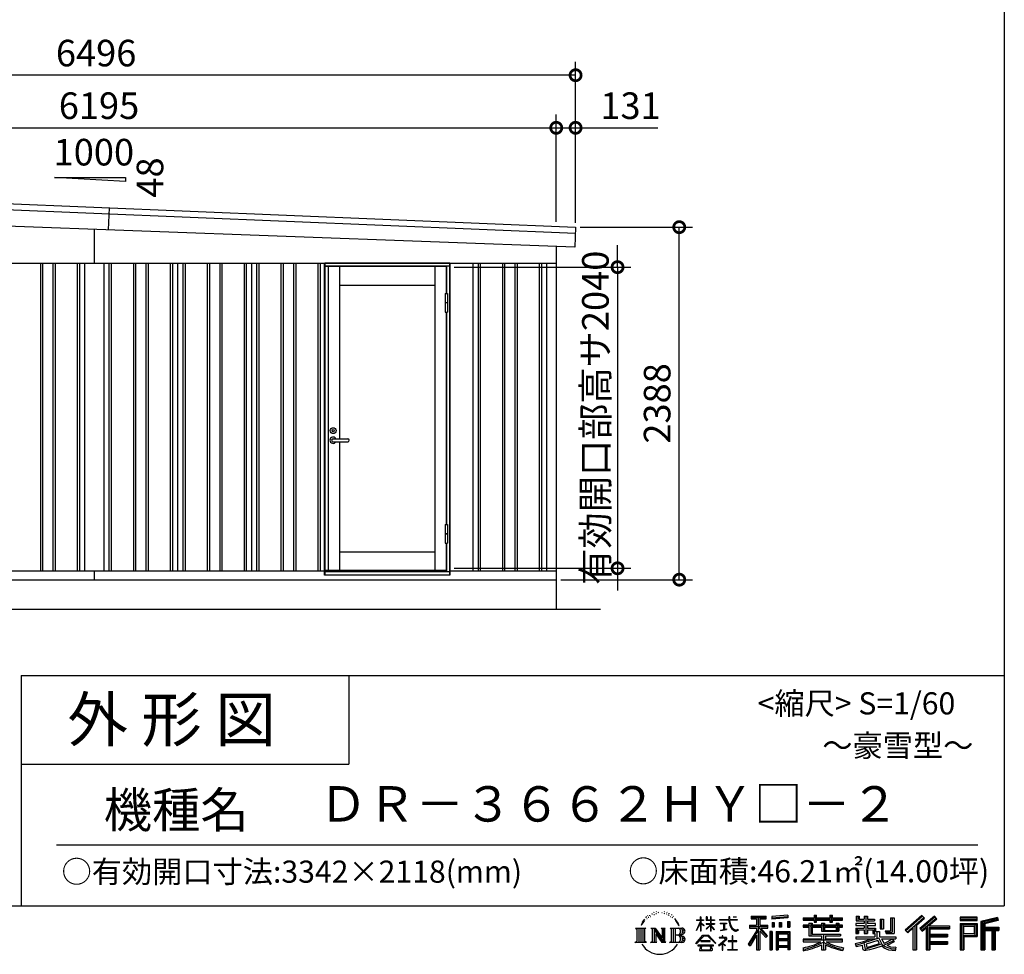
# Model space of a CAD drawing. Extents: x -35008 to -10726, y -2824 to 14162.
# Drawn here: x -17547 to -10877, y -2824 to 3507 of the extents above; entities that cross this region are included whole.
import ezdxf
from ezdxf.enums import TextEntityAlignment as Align

# ---------------------------------------------------------------- set-up
doc = ezdxf.new("R2010")
doc.units = 0
doc.header["$LTSCALE"] = 20
doc.header["$PDMODE"] = 3
doc.header["$PDSIZE"] = 2
doc.layers.get('0').update_dxf_attribs({"linetype": 'CONTINUOUS'})
doc.layers.get('DEFPOINTS').update_dxf_attribs({"linetype": 'CONTINUOUS'})
for name, color, linetype in [('仕様書枠', 230, 'CONTINUOUS'), ('寸法', 4, 'CONTINUOUS'), ('文字', 7, 'CONTINUOUS'), ('細線', 5, 'CONTINUOUS'), ('部品1', 7, 'CONTINUOUS'), ('Ｇ．Ｌ', 30, 'CONTINUOUS')]:
    doc.layers.add(name, color=color, linetype=linetype)
doc.styles.add('STYLE1', font='isocp.shx', dxfattribs={"bigfont": 'bigfont.shx'})
doc.styles.add('STYLE2', font='MS PGothic.ttf')
doc.dimstyles.new('INABA_S60G', dxfattribs={"dimscale": 60, "dimtxt": 3, "dimasz": 2.5, "dimexe": 1.5, "dimexo": 0.5, "dimgap": 1, "dimtad": 3, "dimdec": 1, "dimdsep": 46, "dimtxsty": 'STYLE1', "dimblk1": 'DOTSMALL', "dimblk2": 'DOTSMALL', "dimsah": 1, "dimcen": 0, "dimclrt": 7, "dimadec": 0, "dimazin": 0, "dimtfac": 1, "dimtdec": 4, "dimtix": 1, "dimtmove": 0, "dimatfit": 3, "dimldrblk": 'DOTSMALL', "dimfxl": 1, "dimtolj": 1, "dimtzin": 0, "dimarcsym": 0})

# ---------------------------------------------------------------- blocks, each defined once
blk = doc.blocks.new('_DOTSMALL')
at = {"color": 0, "linetype": 'ByBlock', "ltscale": 50, "const_width": 0.5}
blk.add_lwpolyline([(-0.0625, 0, 1), (0.0625, 0, 1)], format="xyb", close=True, dxfattribs=at)
blk = doc.blocks.new('*D7')
at = {"layer": 'DEFPOINTS', "color": 0, "ltscale": 50}
for p in [(-13912.1, 2774.6), (-20107.1, 2379.8), (-13912.1, 2107)]:
    blk.add_point(p, dxfattribs=at)
at = {"layer": '寸法', "color": 0, "lineweight": -2, "ltscale": 50}
for p, q in [((-20107.1, 2409.8), (-20107.1, 2864.6)), ((-13912.1, 2137), (-13912.1, 2864.6)), ((-20107.1, 2774.6), (-13912.1, 2774.6))]:
    blk.add_line(p, q, dxfattribs=at)
at = {"layer": '寸法', "color": 0, "lineweight": -2, "ltscale": 50, "xscale": 150, "yscale": 150, "zscale": 150, "rotation": 180}
blk.add_blockref('_DOTSMALL', (-20107.1, 2774.6), dxfattribs=at)
at = {"layer": '寸法', "color": 0, "lineweight": -2, "ltscale": 50, "xscale": 150, "yscale": 150, "zscale": 150}
blk.add_blockref('_DOTSMALL', (-13912.1, 2774.6), dxfattribs=at)
at = {"layer": '寸法', "color": 7, "ltscale": 50, "insert": (-17009.6, 2924.6), "char_height": 180, "attachment_point": 5, "style": 'STYLE1'}
blk.add_mtext('\\A1;6195', dxfattribs=at)
blk = doc.blocks.new('*D8')
at = {"layer": 'DEFPOINTS', "color": 0, "ltscale": 50}
for p in [(-13781.1, 2774.6), (-13912.1, 2107), (-13781.1, 2100.9)]:
    blk.add_point(p, dxfattribs=at)
at = {"layer": '寸法', "color": 0, "lineweight": -2, "ltscale": 50}
for p, q in [((-13912.1, 2137), (-13912.1, 2864.6)), ((-13781.1, 2130.9), (-13781.1, 2864.6)), ((-13912.1, 2774.6), (-13781.1, 2774.6)), ((-13781.1, 2774.6), (-13223, 2774.6))]:
    blk.add_line(p, q, dxfattribs=at)
at = {"layer": '寸法', "color": 0, "lineweight": -2, "ltscale": 50, "xscale": 150, "yscale": 150, "zscale": 150, "rotation": 180}
blk.add_blockref('_DOTSMALL', (-13912.1, 2774.6), dxfattribs=at)
at = {"layer": '寸法', "color": 0, "lineweight": -2, "ltscale": 50, "xscale": 150, "yscale": 150, "zscale": 150}
blk.add_blockref('_DOTSMALL', (-13781.1, 2774.6), dxfattribs=at)
at = {"layer": '寸法', "color": 7, "ltscale": 50, "insert": (-13409, 2924.6), "char_height": 180, "attachment_point": 5, "style": 'STYLE1'}
blk.add_mtext('\\A1;131', dxfattribs=at)
blk = doc.blocks.new('*D11')
at = {"layer": 'DEFPOINTS', "color": 0, "ltscale": 50}
for p in [(-20277.1, 3131), (-20277.1, 2497.8), (-13781.1, 2497.8)]:
    blk.add_point(p, dxfattribs=at)
at = {"layer": '寸法', "color": 0, "lineweight": -2, "ltscale": 50}
for p, q in [((-20277.1, 2527.8), (-20277.1, 3221)), ((-13781.1, 2527.8), (-13781.1, 3221)), ((-13781.1, 3131), (-20277.1, 3131))]:
    blk.add_line(p, q, dxfattribs=at)
at = {"layer": '寸法', "color": 0, "lineweight": -2, "ltscale": 50, "xscale": 150, "yscale": 150, "zscale": 150, "rotation": 180}
blk.add_blockref('_DOTSMALL', (-20277.1, 3131), dxfattribs=at)
at = {"layer": '寸法', "color": 0, "lineweight": -2, "ltscale": 50, "xscale": 150, "yscale": 150, "zscale": 150}
blk.add_blockref('_DOTSMALL', (-13781.1, 3131), dxfattribs=at)
at = {"layer": '寸法', "color": 7, "ltscale": 50, "insert": (-17029.1, 3281), "char_height": 180, "attachment_point": 5, "style": 'STYLE1'}
blk.add_mtext('\\A1;6496', dxfattribs=at)
blk = doc.blocks.new('*D44')
at = {"layer": 'DEFPOINTS', "color": 0, "ltscale": 50}
for p in [(-13781.1, 2101.6), (-13078.8, 2101.6), (-13912.1, -286.4)]:
    blk.add_point(p, dxfattribs=at)
at = {"layer": '寸法', "color": 0, "lineweight": -2, "ltscale": 50}
for p, q in [((-13751.1, 2101.6), (-12988.8, 2101.6)), ((-13078.8, -286.4), (-13078.8, 2101.6)), ((-13882.1, -286.4), (-12988.8, -286.4))]:
    blk.add_line(p, q, dxfattribs=at)
at = {"layer": '寸法', "color": 0, "lineweight": -2, "ltscale": 50, "xscale": 150, "yscale": 150, "zscale": 150}
for p, rotation in [((-13078.8, 2101.6), 90), ((-13078.8, -286.4), 270)]:
    blk.add_blockref('_DOTSMALL', p, dxfattribs=dict(at, rotation=rotation))
at = {"layer": '寸法', "color": 7, "ltscale": 50, "insert": (-13228.8, 907.6), "char_height": 180, "attachment_point": 5, "rotation": 90, "style": 'STYLE1'}
blk.add_mtext('\\A1;2388', dxfattribs=at)
blk = doc.blocks.new('*D47')
at = {"layer": 'DEFPOINTS', "color": 0, "ltscale": 50}
for p in [(-14632.6, 1830.6), (-14632.6, -209.4), (-13496.9, -209.4)]:
    blk.add_point(p, dxfattribs=at)
at = {"layer": '寸法', "color": 0, "lineweight": -2, "ltscale": 50}
for p, q in [((-13496.9, 1830.6), (-13496.9, 1980.6)), ((-14602.6, 1830.6), (-13406.9, 1830.6)), ((-13496.9, 1830.6), (-13496.9, -209.4)), ((-14602.6, -209.4), (-13406.9, -209.4)), ((-13496.9, -209.4), (-13496.9, -359.4))]:
    blk.add_line(p, q, dxfattribs=at)
at = {"layer": '寸法', "color": 0, "lineweight": -2, "ltscale": 50, "xscale": 150, "yscale": 150, "zscale": 150}
for p, rotation in [((-13496.9, 1830.6), 270), ((-13496.9, -209.4), 90)]:
    blk.add_blockref('_DOTSMALL', p, dxfattribs=dict(at, rotation=rotation))
at = {"layer": '寸法', "color": 7, "ltscale": 50, "insert": (-13646.9, 810.6), "char_height": 180, "attachment_point": 5, "rotation": 90, "style": 'STYLE1'}
blk.add_mtext('\\A1;有効開口部高サ2040', dxfattribs=at)

msp = doc.modelspace()

# ---------------------------------------------------------------- linework, layer by layer
at = {"layer": '仕様書枠', "ltscale": 50}
for p, q in [((-10876.82, 14162), (-10876.82, -2496.4)), ((-17536.82, -936.4), (-17536.82, -2496.4)), ((-17536.82, -936.4), (-10876.82, -936.4)), ((-17536.82, -1536.4), (-15316.82, -1536.4)), ((-35007.62, -2496.4), (-10876.82, -2496.4))]:
    msp.add_line(p, q, dxfattribs=at)
at = {"layer": '仕様書枠', "linetype": 'Continuous', "ltscale": 50}
msp.add_line((-15316.82, -936.4), (-15316.82, -1536.4), dxfattribs=at)
at = {"layer": '文字', "color": 7, "ltscale": 50}
msp.add_line((-17296.82, -2082.33), (-11056.82, -2082.33), dxfattribs=at)
at = {"layer": '文字', "ltscale": 0.5}
for p, q in [((-13232.41, -2534.06), (-13235.52, -2535.9)), ((-13328.57, -2607.46), (-13312.86, -2587.29)), ((-13314.17, -2595.52), (-13320.69, -2603.3)), ((-13303.68, -2568.27), (-13305.82, -2576.22)), ((-13295.16, -2584.16), (-13298.56, -2584.16)), ((-13291.34, -2560.81), (-13292.9, -2563.92)), ((-13284.82, -2575.81), (-13288.65, -2575.81)), ((-13279.44, -2560.1), (-13281.28, -2563.36)), ((-13271.65, -2570.57), (-13273.63, -2570.43)), ((-13266.41, -2544.67), (-13267.4, -2546.8)), ((-13259.75, -2551.61), (-13264.42, -2552.74)), ((-13250.68, -2540), (-13252.66, -2542.55)), ((-13247.42, -2556.28), (-13250.68, -2556.28)), ((-13233.68, -2549.77), (-13237.08, -2549.63)), ((-13220.22, -2542.27), (-13224.05, -2542.41)), ((-13197.77, -2541.79), (-13195.72, -2541.89)), ((-13178.54, -2547.83), (-13182.32, -2549.23)), ((-13182.11, -2535.31), (-13178.43, -2536.5)), ((-13163.59, -2553.23), (-13165.64, -2553.55)), ((-13162.83, -2539.3), (-13160.99, -2542)), ((-13157.21, -2558.63), (-13155.7, -2558.63)), ((-13153.22, -2550.21), (-13152.03, -2551.39)), ((-13147.06, -2561.33), (-13152.57, -2562.3)), ((-13148.03, -2546.54), (-13146.19, -2549.02)), ((-13134.96, -2569.42), (-13138.95, -2569.64)), ((-13132.25, -2555.82), (-13130.96, -2558.95)), ((-13124.98, -2575.29), (-13128.22, -2576.27)), ((-13120.01, -2565.58), (-13118.72, -2568.06)), ((-13098.86, -2594.96), (-13108.76, -2582.7)), ((-13104.1, -2594.52), (-13090.42, -2615.02)), ((-13084.9, -2616.75), (-13098.86, -2594.96)), ((-12962.82, -2591.58), (-12962.82, -2594.78)), ((-12962.82, -2591.58), (-12935.36, -2591.58)), ((-12935.36, -2594.78), (-12962.82, -2594.78)), ((-12935.36, -2591.58), (-12935.36, -2570.75)), ((-12932.66, -2570.75), (-12935.36, -2570.75)), ((-12935.36, -2594.78), (-12935.36, -2602.79)), ((-12932.66, -2570.75), (-12932.66, -2591.58)), ((-12932.66, -2591.58), (-12914.78, -2591.58)), ((-12932.66, -2594.78), (-12932.66, -2608.47)), ((-12914.78, -2594.78), (-12932.66, -2594.78)), ((-12914.78, -2591.58), (-12914.78, -2594.78)), ((-12895.71, -2570.75), (-12895.71, -2594.78)), ((-12890.49, -2570.75), (-12895.71, -2570.75)), ((-12866.2, -2594.78), (-12895.71, -2594.78)), ((-12890.49, -2570.75), (-12890.49, -2591.58)), ((-12890.49, -2591.58), (-12866.2, -2591.58)), ((-12866.2, -2570.75), (-12866.2, -2591.58)), ((-12863.5, -2570.75), (-12866.2, -2570.75)), ((-12866.2, -2594.78), (-12866.2, -2616.79)), ((-12863.5, -2591.58), (-12863.5, -2570.75)), ((-12863.5, -2591.58), (-12840.62, -2591.58)), ((-12863.5, -2616.79), (-12863.5, -2594.78)), ((-12840.62, -2594.78), (-12863.5, -2594.78)), ((-12840.62, -2591.58), (-12840.62, -2594.78)), ((-12806.7, -2589.2), (-12806.7, -2593.38)), ((-12806.7, -2589.2), (-12743.55, -2589.2)), ((-12742.95, -2593.38), (-12806.7, -2593.38)), ((-12743.55, -2570.75), (-12743.55, -2589.2)), ((-12735.81, -2570.75), (-12743.55, -2570.75)), ((-12742.95, -2593.38), (-12742, -2601.01)), ((-12742, -2601.01), (-12736.7, -2625.87)), ((-12686.33, -2593.38), (-12735.82, -2593.38)), ((-12734.08, -2609.47), (-12735.82, -2593.38)), ((-12735.81, -2589.2), (-12735.81, -2570.75)), ((-12735.81, -2589.2), (-12686.33, -2589.2)), ((-12714.1, -2570.75), (-12690.93, -2570.75)), ((-12714.1, -2570.75), (-12714.1, -2570.86)), ((-12714.1, -2570.86), (-12690.93, -2570.86)), ((-12690.93, -2570.86), (-12690.93, -2570.75)), ((-12686.33, -2589.2), (-12686.33, -2593.38)), ((-12592.2, -2566.18), (-12592.2, -2584.53)), ((-12592.2, -2566.18), (-12490.33, -2566.18)), ((-12592.2, -2574.72), (-12490.33, -2574.72)), ((-12592.2, -2584.53), (-12554.54, -2584.53)), ((-12554.54, -2584.53), (-12554.54, -2625.87)), ((-12544.49, -2572.71), (-12544.49, -2794.21)), ((-12533.38, -2584.53), (-12533.38, -2625.87)), ((-12533.38, -2584.53), (-12490.33, -2584.53)), ((-12490.33, -2584.53), (-12490.33, -2566.18)), ((-12342.17, -2559.66), (-12451.04, -2568.42)), ((-12451.04, -2568.42), (-12451.04, -2586.7)), ((-12342.17, -2571.39), (-12451.04, -2580.15)), ((-12342.17, -2577.95), (-12451.04, -2586.7)), ((-12342.17, -2559.66), (-12342.17, -2577.95)), ((-12240.26, -2576.81), (-12240.26, -2593.13)), ((-12240.26, -2576.81), (-12164.97, -2576.81)), ((-12240.26, -2583.34), (-11973.08, -2583.34)), ((-12240.26, -2593.13), (-12164.97, -2593.13)), ((-12164.97, -2559.11), (-12164.97, -2576.81)), ((-12164.97, -2559.11), (-12148, -2559.11)), ((-12164.97, -2593.13), (-12164.97, -2606.47)), ((-12156.43, -2559.11), (-12156.43, -2606.47)), ((-12148, -2576.81), (-12148, -2559.11)), ((-12148, -2576.81), (-12057.95, -2576.81)), ((-12148, -2593.13), (-12057.95, -2593.13)), ((-12148, -2606.47), (-12148, -2593.13)), ((-12057.95, -2559.11), (-12057.95, -2576.81)), ((-12057.95, -2559.11), (-12040.97, -2559.11)), ((-12057.95, -2593.13), (-12057.95, -2606.47)), ((-12049.41, -2559.11), (-12049.41, -2606.47)), ((-12040.97, -2576.81), (-12040.97, -2559.11)), ((-12040.97, -2576.81), (-11973.08, -2576.81)), ((-12040.97, -2606.47), (-12040.97, -2593.13)), ((-12040.97, -2593.13), (-11973.08, -2593.13)), ((-11973.08, -2593.13), (-11973.08, -2576.81)), ((-11879.42, -2567.01), (-11879.42, -2596.78)), ((-11879.42, -2567.01), (-11860.71, -2567.01)), ((-11879.42, -2596.78), (-11825.21, -2596.78)), ((-11869.87, -2567.01), (-11869.87, -2596.78)), ((-11860.71, -2567.01), (-11860.71, -2586.6)), ((-11860.71, -2586.6), (-11825.21, -2586.6)), ((-11825.21, -2567.01), (-11825.21, -2586.6)), ((-11825.21, -2567.01), (-11803.7, -2567.01)), ((-11825.21, -2596.78), (-11825.21, -2615.97)), ((-11815.67, -2567.01), (-11815.67, -2683.88)), ((-11803.7, -2567.01), (-11803.7, -2586.6)), ((-11803.7, -2586.6), (-11756.04, -2586.6)), ((-11803.7, -2596.78), (-11803.7, -2615.97)), ((-11803.7, -2596.78), (-11756.04, -2596.78)), ((-11756.04, -2586.6), (-11756.04, -2596.78)), ((-11717.75, -2586.6), (-11717.75, -2651.83)), ((-11717.75, -2586.6), (-11696.23, -2586.6)), ((-11708.2, -2586.6), (-11708.2, -2651.83)), ((-11696.23, -2586.6), (-11696.23, -2651.83)), ((-11647.66, -2578.03), (-11623.34, -2578.03)), ((-11647.66, -2578.03), (-11647.66, -2664.89)), ((-11636.41, -2578.03), (-11636.41, -2674.84)), ((-11623.34, -2578.03), (-11623.34, -2683.88)), ((-11435.38, -2561.47), (-11547.68, -2660.8)), ((-11430.84, -2566.17), (-11543.01, -2665.38)), ((-11534.96, -2673.29), (-11422.35, -2574.94)), ((-11470.76, -2625.89), (-11417.8, -2579.64)), ((-11350.69, -2566.27), (-11449.26, -2650.34)), ((-11346.01, -2570.86), (-11444.93, -2655.22)), ((-11437.39, -2663.72), (-11338.01, -2578.73)), ((-11417.8, -2579.64), (-11435.38, -2561.47)), ((-11390.43, -2632.15), (-11333.33, -2583.32)), ((-11333.33, -2583.32), (-11350.69, -2566.27)), ((-11059.6, -2573.69), (-11175.64, -2573.69)), ((-11175.64, -2573.69), (-11175.64, -2595.23)), ((-11059.6, -2580.22), (-11175.64, -2580.22)), ((-11175.64, -2588.7), (-11059.6, -2588.7)), ((-11175.64, -2595.23), (-11059.6, -2595.23)), ((-11059.6, -2595.23), (-11059.6, -2573.69)), ((-10923.31, -2574.48), (-11035.01, -2601.13)), ((-11035.01, -2601.13), (-11035.01, -2794.21)), ((-10921.62, -2580.79), (-11028.48, -2606.29)), ((-10919.28, -2588.8), (-11021.95, -2613.29)), ((-10917.77, -2595.15), (-11008.64, -2616.83)), ((-10923.31, -2574.48), (-10917.77, -2595.15)), ((-13375.38, -2647.1), (-13304.9, -2647.1)), ((-13375.38, -2647.1), (-13365.27, -2655.15)), ((-13365.27, -2655.15), (-13365.27, -2735.78)), ((-13352.21, -2647.1), (-13352.21, -2743.55)), ((-13339.14, -2647.1), (-13339.14, -2743.55)), ((-13328.57, -2607.46), (-13337.91, -2630.33)), ((-13337.91, -2630.33), (-13335.81, -2630.33)), ((-13331.24, -2619.78), (-13335.81, -2630.33)), ((-13320.69, -2603.3), (-13331.24, -2619.78)), ((-13326.08, -2647.1), (-13326.08, -2743.55)), ((-13304.9, -2647.1), (-13313.79, -2654.18)), ((-13313.79, -2654.18), (-13313.79, -2736.48)), ((-13271.45, -2647.1), (-13262.97, -2651.99)), ((-13271.45, -2647.1), (-13241.59, -2647.1)), ((-13262.97, -2651.99), (-13262.97, -2736.83)), ((-13249.91, -2647.1), (-13249.91, -2743.55)), ((-13249.62, -2647.1), (-13186.35, -2735.6)), ((-13243.37, -2665.32), (-13188.66, -2743.55)), ((-13241.59, -2647.1), (-13194.16, -2713.45)), ((-13202.03, -2647.1), (-13194.16, -2651.64)), ((-13202.03, -2647.1), (-13173.17, -2647.1)), ((-13194.16, -2651.64), (-13194.16, -2713.45)), ((-13186.35, -2647.1), (-13186.35, -2743.55)), ((-13173.17, -2647.1), (-13179.82, -2650.94)), ((-13179.82, -2650.94), (-13179.82, -2737.89)), ((-13141.14, -2647.1), (-13060.28, -2647.1)), ((-13141.14, -2647.1), (-13133.27, -2651.64)), ((-13133.27, -2651.64), (-13133.27, -2737.18)), ((-13119.21, -2647.1), (-13119.21, -2743.55)), ((-13106.14, -2647.1), (-13106.14, -2743.55)), ((-13090.42, -2615.02), (-13082.93, -2628.11)), ((-13079.7, -2630.33), (-13085.48, -2615.62)), ((-13082.93, -2628.11), (-13082.3, -2630.33)), ((-13082.3, -2630.33), (-13079.7, -2630.33)), ((-12962.98, -2663.17), (-12935.36, -2602.79)), ((-12962.98, -2663.17), (-12961.81, -2663.85)), ((-12961.81, -2663.85), (-12935.36, -2612.97)), ((-12935.36, -2612.97), (-12935.36, -2667.43)), ((-12932.66, -2667.43), (-12935.36, -2667.43)), ((-12909.69, -2628.5), (-12932.66, -2608.47)), ((-12911.54, -2631.51), (-12932.66, -2617.61)), ((-12932.66, -2617.61), (-12932.66, -2667.43)), ((-12911.54, -2631.51), (-12909.69, -2628.5)), ((-12896.46, -2652.92), (-12866.2, -2625.47)), ((-12896.46, -2652.92), (-12894.41, -2655.06)), ((-12895.71, -2616.79), (-12895.71, -2620.17)), ((-12895.71, -2616.79), (-12866.2, -2616.79)), ((-12895.71, -2620.17), (-12866.2, -2620.17)), ((-12894.41, -2655.06), (-12866.2, -2628)), ((-12866.2, -2620.17), (-12866.2, -2625.65)), ((-12866.2, -2627.89), (-12866.2, -2667.43)), ((-12863.5, -2667.43), (-12866.2, -2667.43)), ((-12863.5, -2616.79), (-12839.6, -2616.79)), ((-12863.5, -2628.95), (-12863.5, -2620.17)), ((-12863.5, -2620.17), (-12839.6, -2620.17)), ((-12840.67, -2656.87), (-12863.5, -2628.95)), ((-12863.5, -2667.43), (-12863.5, -2631.28)), ((-12842.08, -2658.21), (-12863.5, -2631.28)), ((-12840.67, -2656.87), (-12842.08, -2658.21)), ((-12839.6, -2616.79), (-12839.6, -2620.17)), ((-12801.52, -2614.38), (-12801.52, -2617.4)), ((-12801.52, -2614.38), (-12759.37, -2614.38)), ((-12780.24, -2617.4), (-12801.52, -2617.4)), ((-12799.8, -2662.34), (-12758.22, -2656.22)), ((-12799.8, -2660.38), (-12780.24, -2656.68)), ((-12799.8, -2660.38), (-12799.8, -2662.34)), ((-12780.24, -2617.4), (-12780.24, -2656.68)), ((-12759.37, -2617.4), (-12772.6, -2617.4)), ((-12772.6, -2617.4), (-12772.6, -2655.23)), ((-12772.6, -2655.23), (-12758.22, -2652.51)), ((-12759.37, -2614.38), (-12759.37, -2617.4)), ((-12758.22, -2652.51), (-12758.22, -2656.22)), ((-12736.7, -2625.87), (-12731.67, -2637.93)), ((-12730.54, -2625.11), (-12734.08, -2609.47)), ((-12731.67, -2637.93), (-12723.12, -2651.5)), ((-12723.78, -2638.63), (-12730.54, -2625.11)), ((-12717.25, -2649.49), (-12723.78, -2638.63)), ((-12723.12, -2651.5), (-12711.79, -2661.83)), ((-12705.06, -2658.79), (-12717.25, -2649.49)), ((-12711.79, -2661.83), (-12703.84, -2666.04)), ((-12700.44, -2660.47), (-12705.06, -2658.79)), ((-12703.84, -2666.04), (-12698.53, -2667.53)), ((-12694.66, -2661.24), (-12700.44, -2660.47)), ((-12698.53, -2667.53), (-12693.34, -2667.53)), ((-12689.03, -2660.3), (-12694.66, -2661.24)), ((-12693.34, -2667.53), (-12683.29, -2663.32)), ((-12681.67, -2655.39), (-12689.03, -2660.3)), ((-12683.29, -2663.32), (-12678.31, -2660.17)), ((-12678.31, -2660.17), (-12681.67, -2655.39)), ((-12554.54, -2664.55), (-12612.02, -2756.73)), ((-12544.49, -2660.78), (-12606.48, -2760.18)), ((-12602.53, -2625.87), (-12554.54, -2625.87)), ((-12602.53, -2625.87), (-12602.53, -2647.36)), ((-12602.53, -2636.31), (-12477.77, -2636.31)), ((-12602.53, -2647.36), (-12554.54, -2647.36)), ((-12554.54, -2647.36), (-12554.54, -2664.55)), ((-12485.46, -2704.33), (-12544.49, -2637.51)), ((-12533.38, -2625.87), (-12477.77, -2625.87)), ((-12533.38, -2664.51), (-12533.38, -2794.21)), ((-12492.9, -2710.34), (-12533.38, -2664.51)), ((-12480.57, -2700), (-12527.07, -2647.36)), ((-12527.07, -2647.36), (-12477.77, -2647.36)), ((-12477.77, -2647.36), (-12477.77, -2625.87)), ((-12449.66, -2609.9), (-12436.27, -2609.9)), ((-12449.66, -2609.9), (-12449.66, -2640.29)), ((-12436.27, -2640.29), (-12449.66, -2640.29)), ((-12442.81, -2609.9), (-12442.81, -2640.29)), ((-12436.27, -2609.9), (-12436.27, -2640.29)), ((-12402.25, -2609.9), (-12385.48, -2609.9)), ((-12402.25, -2609.9), (-12402.25, -2640.29)), ((-12385.48, -2640.29), (-12402.25, -2640.29)), ((-12393.71, -2609.9), (-12393.71, -2640.29)), ((-12385.48, -2609.9), (-12385.48, -2640.29)), ((-12345.58, -2601.52), (-12329.2, -2601.52)), ((-12345.58, -2601.52), (-12345.58, -2640.29)), ((-12345.58, -2640.29), (-12329.2, -2640.29)), ((-12337.04, -2601.52), (-12337.04, -2640.29)), ((-12329.2, -2601.52), (-12329.2, -2640.29)), ((-12240.26, -2627.96), (-12240.26, -2640.07)), ((-12200.73, -2627.96), (-12240.26, -2627.96)), ((-11973.08, -2634.49), (-12240.26, -2634.49)), ((-12240.26, -2640.07), (-12200.73, -2640.07)), ((-12200.73, -2613.65), (-12200.73, -2627.96)), ((-12200.73, -2613.65), (-12178.04, -2613.65)), ((-12200.73, -2640.07), (-12200.73, -2699.15)), ((-12187.58, -2613.65), (-12187.58, -2699.15)), ((-12178.04, -2613.65), (-12178.04, -2627.96)), ((-12114.86, -2627.96), (-12178.04, -2627.96)), ((-12178.04, -2640.07), (-12178.04, -2687.74)), ((-12178.04, -2640.07), (-12114.86, -2640.07)), ((-12164.97, -2606.47), (-12148, -2606.47)), ((-12114.86, -2613.65), (-12114.86, -2627.96)), ((-12114.86, -2613.65), (-12095.21, -2613.65)), ((-12114.86, -2640.07), (-12114.86, -2667.69)), ((-12114.86, -2667.69), (-11998.1, -2667.69)), ((-12104.76, -2613.65), (-12104.76, -2667.69)), ((-12095.21, -2613.65), (-12095.21, -2627.96)), ((-12016.72, -2627.96), (-12095.21, -2627.96)), ((-12095.21, -2640.07), (-12095.21, -2663.19)), ((-12095.21, -2640.07), (-12016.72, -2640.07)), ((-12095.21, -2663.19), (-12016.72, -2663.19)), ((-12057.95, -2606.47), (-12040.97, -2606.47)), ((-12016.72, -2613.65), (-11998.1, -2613.65)), ((-12016.72, -2613.65), (-12016.72, -2627.96)), ((-12016.72, -2640.07), (-12016.72, -2663.19)), ((-12007.64, -2613.65), (-12007.64, -2667.69)), ((-11998.1, -2613.65), (-11998.1, -2627.96)), ((-11973.08, -2627.96), (-11998.1, -2627.96)), ((-11998.1, -2640.07), (-11998.1, -2667.69)), ((-11998.1, -2640.07), (-11973.08, -2640.07)), ((-11973.08, -2640.07), (-11973.08, -2627.96)), ((-11883.77, -2615.97), (-11883.77, -2628.6)), ((-11825.21, -2615.97), (-11883.77, -2615.97)), ((-11883.77, -2628.6), (-11825.21, -2628.6)), ((-11883.77, -2647.18), (-11883.77, -2683.88)), ((-11883.77, -2647.18), (-11825.21, -2647.18)), ((-11874.23, -2647.18), (-11874.23, -2683.88)), ((-11863.85, -2659.08), (-11863.85, -2683.88)), ((-11863.85, -2659.08), (-11825.21, -2659.08)), ((-11825.21, -2628.6), (-11825.21, -2647.18)), ((-11825.21, -2659.08), (-11825.21, -2683.88)), ((-11748.42, -2615.97), (-11803.7, -2615.97)), ((-11803.7, -2628.6), (-11748.42, -2628.6)), ((-11803.7, -2628.6), (-11803.7, -2647.18)), ((-11803.7, -2647.18), (-11748.42, -2647.18)), ((-11803.7, -2659.08), (-11803.7, -2683.88)), ((-11803.7, -2659.08), (-11766.97, -2659.08)), ((-11766.97, -2659.08), (-11766.97, -2683.88)), ((-11757.42, -2647.18), (-11757.42, -2683.88)), ((-11748.42, -2628.6), (-11748.42, -2615.97)), ((-11748.42, -2647.18), (-11748.42, -2669.09)), ((-11717.75, -2651.83), (-11696.23, -2651.83)), ((-11684.85, -2664.89), (-11677.21, -2683.88)), ((-11684.85, -2664.89), (-11647.66, -2664.89)), ((-11547.68, -2660.8), (-11530.29, -2677.88)), ((-11530.29, -2677.88), (-11495.9, -2647.84)), ((-11495.9, -2647.84), (-11495.9, -2794.21)), ((-11483.83, -2628.63), (-11483.83, -2794.21)), ((-11470.76, -2625.89), (-11470.76, -2794.21)), ((-11449.26, -2650.34), (-11433.05, -2668.6)), ((-11433.05, -2668.6), (-11405.75, -2645.26)), ((-11405.75, -2645.26), (-11405.75, -2794.21)), ((-11399.22, -2631.08), (-11399.22, -2794.21)), ((-11390.43, -2632.15), (-11249.23, -2632.15)), ((-11388.68, -2641.75), (-11249.23, -2641.75)), ((-11388.68, -2642.04), (-11388.68, -2794.21)), ((-11382.15, -2650.79), (-11382.15, -2687.63)), ((-11382.15, -2650.79), (-11249.23, -2650.79)), ((-11249.23, -2632.15), (-11249.23, -2650.79)), ((-11175.64, -2615.58), (-11059.6, -2615.58)), ((-11175.64, -2615.58), (-11175.64, -2794.21)), ((-11169.11, -2622.11), (-11066.13, -2622.11)), ((-11169.11, -2622.11), (-11169.11, -2794.21)), ((-11157.45, -2622.11), (-11157.45, -2794.21)), ((-11150.92, -2632.95), (-11082.02, -2632.95)), ((-11150.92, -2684.57), (-11150.92, -2632.95)), ((-11082.02, -2632.95), (-11082.02, -2684.57)), ((-11075.49, -2622.11), (-11075.49, -2697.43)), ((-11066.13, -2622.11), (-11066.13, -2697.43)), ((-11059.6, -2615.58), (-11059.6, -2703.97)), ((-11028.48, -2606.29), (-11028.48, -2794.21)), ((-11021.95, -2613.29), (-11021.95, -2794.21)), ((-11015.17, -2611.67), (-11015.17, -2794.21)), ((-11015.17, -2646.2), (-10914.76, -2646.2)), ((-11015.17, -2656.71), (-10914.76, -2656.71)), ((-11008.64, -2616.83), (-11008.64, -2639.67)), ((-11008.64, -2639.67), (-10914.76, -2639.67)), ((-11008.64, -2663.24), (-11008.64, -2794.21)), ((-11008.64, -2663.24), (-10962.06, -2663.24)), ((-10962.06, -2663.24), (-10962.06, -2794.21)), ((-10955.53, -2656.71), (-10955.53, -2794.21)), ((-10944.51, -2656.71), (-10944.51, -2794.21)), ((-10937.98, -2663.24), (-10937.98, -2794.21)), ((-10937.98, -2663.24), (-10914.76, -2663.24)), ((-10914.76, -2639.67), (-10914.76, -2663.24)), ((-13237.67, -2684.87), (-13196.63, -2743.55)), ((-13237.67, -2684.87), (-13237.67, -2738.94)), ((-13066.81, -2694.66), (-13106.14, -2694.66)), ((-12967.59, -2751.02), (-12919.27, -2694.77)), ((-12913.17, -2700.56), (-12963.11, -2754.53)), ((-12932.48, -2733), (-12932.48, -2738.26)), ((-12869.01, -2733), (-12932.48, -2733)), ((-12919.27, -2694.77), (-12880.45, -2694.77)), ((-12886.37, -2700.56), (-12913.17, -2700.56)), ((-12834.42, -2751.96), (-12886.37, -2700.56)), ((-12880.45, -2694.77), (-12830.3, -2748.17)), ((-12869.01, -2738.26), (-12869.01, -2733)), ((-12770.11, -2728.14), (-12812.78, -2763.87)), ((-12809.13, -2709.64), (-12809.13, -2713.83)), ((-12789.2, -2709.64), (-12809.13, -2709.64)), ((-12809.13, -2713.83), (-12780, -2713.83)), ((-12784.72, -2698.75), (-12789.2, -2698.75)), ((-12789.2, -2698.75), (-12789.2, -2709.64)), ((-12786.23, -2746.54), (-12757.35, -2722.85)), ((-12784.72, -2709.64), (-12784.72, -2698.75)), ((-12762.76, -2709.64), (-12784.72, -2709.64)), ((-12780, -2713.83), (-12774.04, -2714.91)), ((-12774.04, -2714.91), (-12768.81, -2721.63)), ((-12768.81, -2721.63), (-12770.11, -2728.14)), ((-12764.78, -2716.17), (-12763.89, -2717.32)), ((-12763.89, -2716.17), (-12764.78, -2716.17)), ((-12763.89, -2717.32), (-12763.89, -2716.17)), ((-12761.5, -2709.73), (-12762.76, -2709.64)), ((-12759.92, -2710.95), (-12761.5, -2709.73)), ((-12758.03, -2712.83), (-12759.92, -2710.95)), ((-12757.35, -2714.64), (-12758.03, -2712.83)), ((-12757.35, -2722.85), (-12757.35, -2714.64)), ((-12746.68, -2733.53), (-12746.68, -2737.99)), ((-12719.84, -2733.53), (-12746.68, -2733.53)), ((-12715.9, -2700.34), (-12719.84, -2700.34)), ((-12719.84, -2700.34), (-12719.84, -2733.53)), ((-12715.9, -2733.53), (-12715.9, -2700.34)), ((-12688.8, -2733.53), (-12715.9, -2733.53)), ((-12688.8, -2737.99), (-12688.8, -2733.53)), ((-12554.54, -2695.2), (-12599.15, -2766.73)), ((-12554.54, -2695.2), (-12554.54, -2794.21)), ((-12480.57, -2700), (-12492.9, -2710.34)), ((-12450.01, -2668.8), (-12464.7, -2668.8)), ((-12464.7, -2668.8), (-12464.7, -2794.21)), ((-12456.55, -2668.8), (-12456.55, -2794.21)), ((-12450.01, -2668.8), (-12450.01, -2794.21)), ((-12421.93, -2668.8), (-12328.93, -2668.8)), ((-12421.93, -2668.8), (-12421.93, -2794.21)), ((-12415.39, -2677.34), (-12335.46, -2677.34)), ((-12415.39, -2677.34), (-12415.39, -2794.21)), ((-12335.46, -2727.2), (-12415.39, -2727.2)), ((-12344.27, -2687.07), (-12408.99, -2687.07)), ((-12408.99, -2687.07), (-12408.99, -2720.66)), ((-12344.27, -2720.66), (-12408.99, -2720.66)), ((-12408.99, -2732.44), (-12408.99, -2767.19)), ((-12344.27, -2732.44), (-12408.99, -2732.44)), ((-12344.27, -2687.07), (-12344.27, -2720.66)), ((-12344.27, -2732.44), (-12344.27, -2767.19)), ((-12335.46, -2677.34), (-12335.46, -2794.21)), ((-12328.93, -2668.8), (-12328.93, -2794.21)), ((-12240.26, -2722.35), (-12240.26, -2739.17)), ((-12114.96, -2722.35), (-12240.26, -2722.35)), ((-11973.08, -2728.88), (-12240.26, -2728.88)), ((-12200.73, -2699.15), (-12114.96, -2699.15)), ((-12178.04, -2687.74), (-11986.04, -2687.74)), ((-12114.96, -2699.15), (-12114.96, -2722.35)), ((-12102.25, -2687.74), (-12102.25, -2794.21)), ((-12089.18, -2699.15), (-11986.04, -2699.15)), ((-12089.18, -2699.15), (-12089.18, -2722.35)), ((-11973.08, -2722.35), (-12089.18, -2722.35)), ((-11986.04, -2687.74), (-11986.04, -2699.15)), ((-11973.08, -2739.17), (-11973.08, -2722.35)), ((-11883.77, -2683.88), (-11863.85, -2683.88)), ((-11883.77, -2705.32), (-11883.77, -2720.45)), ((-11883.77, -2705.32), (-11753.27, -2705.32)), ((-11883.77, -2720.45), (-11745.73, -2720.45)), ((-11727.17, -2714.36), (-11883.26, -2765.54)), ((-11831.59, -2738.02), (-11776.94, -2720.45)), ((-11825.21, -2683.88), (-11803.7, -2683.88)), ((-11734.19, -2731.29), (-11813.31, -2756.35)), ((-11766.97, -2683.88), (-11753.27, -2683.88)), ((-11753.27, -2683.88), (-11753.27, -2705.32)), ((-11748.42, -2669.09), (-11722.81, -2669.09)), ((-11740.2, -2669.09), (-11740.2, -2718.64)), ((-11722, -2751.2), (-11734.19, -2731.29)), ((-11727.17, -2714.36), (-11705, -2759.29)), ((-11722.81, -2669.09), (-11722.81, -2705.32)), ((-11722.81, -2705.32), (-11611.59, -2705.32)), ((-11709.6, -2720.45), (-11630.89, -2720.45)), ((-11709.6, -2720.45), (-11690.74, -2751.2)), ((-11627.27, -2733.19), (-11695.44, -2765.56)), ((-11634.69, -2722.25), (-11690.74, -2751.2)), ((-11679.84, -2674.84), (-11636.41, -2674.84)), ((-11677.21, -2683.88), (-11623.34, -2683.88)), ((-11635.91, -2720.45), (-11611.59, -2720.45)), ((-11634.69, -2722.25), (-11623.14, -2739.29)), ((-11611.59, -2705.32), (-11611.59, -2720.45)), ((-11388.68, -2696.44), (-11261.45, -2696.44)), ((-11382.15, -2687.63), (-11261.45, -2687.63)), ((-11382.15, -2705.48), (-11261.45, -2705.48)), ((-11382.15, -2705.48), (-11382.15, -2736.76)), ((-11261.45, -2687.63), (-11261.45, -2705.48)), ((-11157.45, -2697.43), (-11066.13, -2697.43)), ((-11150.92, -2684.57), (-11082.02, -2684.57)), ((-11150.92, -2703.97), (-11059.6, -2703.97)), ((-11150.92, -2703.97), (-11150.92, -2794.21)), ((-13378.74, -2743.55), (-13365.27, -2735.78)), ((-13301.54, -2743.55), (-13378.74, -2743.55)), ((-13301.54, -2743.55), (-13313.79, -2736.48)), ((-13274.61, -2743.55), (-13262.97, -2736.83)), ((-13229.69, -2743.55), (-13274.61, -2743.55)), ((-13229.69, -2743.55), (-13237.67, -2738.94)), ((-13170.01, -2743.55), (-13196.63, -2743.55)), ((-13170.01, -2743.55), (-13179.82, -2737.89)), ((-13144.3, -2743.55), (-13133.27, -2737.18)), ((-13060.95, -2743.55), (-13144.3, -2743.55)), ((-12963.11, -2754.53), (-12967.59, -2751.02)), ((-12952.67, -2761.41), (-12952.67, -2766.4)), ((-12847.75, -2761.41), (-12952.67, -2761.41)), ((-12952.67, -2766.4), (-12932.16, -2766.4)), ((-12932.16, -2766.4), (-12941.78, -2795.23)), ((-12941.78, -2795.23), (-12941.78, -2797.34)), ((-12941.78, -2797.34), (-12940.61, -2797.73)), ((-12940.61, -2797.73), (-12857.39, -2797.73)), ((-12932.48, -2738.26), (-12869.01, -2738.26)), ((-12930.25, -2779.54), (-12930.83, -2785.95)), ((-12930.83, -2785.95), (-12926.42, -2793)), ((-12923.33, -2766.4), (-12930.25, -2779.54)), ((-12926.42, -2793), (-12868.52, -2793)), ((-12923.33, -2766.4), (-12871.68, -2766.4)), ((-12864.06, -2780.23), (-12871.68, -2766.4)), ((-12868.52, -2793), (-12864.6, -2787.79)), ((-12854.31, -2788.41), (-12867.7, -2766.4)), ((-12867.7, -2766.4), (-12847.75, -2766.4)), ((-12864.6, -2787.79), (-12864.06, -2780.23)), ((-12857.39, -2797.73), (-12855.16, -2797.21)), ((-12855.16, -2797.21), (-12854.16, -2796.35)), ((-12853.83, -2790.97), (-12854.31, -2788.41)), ((-12854.16, -2796.35), (-12853.65, -2794.51)), ((-12853.65, -2794.51), (-12853.83, -2790.97)), ((-12847.75, -2766.4), (-12847.75, -2761.41)), ((-12830.3, -2748.17), (-12834.42, -2751.96)), ((-12812.78, -2763.87), (-12810, -2767.11)), ((-12810, -2767.11), (-12789.2, -2750.7)), ((-12789.2, -2750.7), (-12789.2, -2796.67)), ((-12789.2, -2796.67), (-12784.46, -2796.67)), ((-12765.1, -2764.64), (-12786.23, -2746.54)), ((-12784.46, -2752.17), (-12767.64, -2767.29)), ((-12784.46, -2796.67), (-12784.46, -2752.17)), ((-12767.64, -2767.29), (-12765.1, -2764.64)), ((-12749.61, -2792.21), (-12719.84, -2792.21)), ((-12749.61, -2796.4), (-12749.61, -2792.21)), ((-12685.87, -2796.4), (-12749.61, -2796.4)), ((-12746.68, -2737.99), (-12719.84, -2737.99)), ((-12719.84, -2737.99), (-12719.84, -2792.21)), ((-12715.9, -2737.99), (-12688.8, -2737.99)), ((-12715.9, -2792.21), (-12715.9, -2737.99)), ((-12715.9, -2792.21), (-12685.87, -2792.21)), ((-12685.87, -2792.21), (-12685.87, -2796.4)), ((-12612.02, -2756.73), (-12599.15, -2766.73)), ((-12554.54, -2794.21), (-12533.38, -2794.21)), ((-12464.7, -2794.21), (-12450.01, -2794.21)), ((-12421.93, -2794.21), (-12408.99, -2794.21)), ((-12335.46, -2773.72), (-12415.39, -2773.72)), ((-12344.27, -2767.19), (-12408.99, -2767.19)), ((-12344.27, -2778.97), (-12408.99, -2778.97)), ((-12408.99, -2778.97), (-12408.99, -2794.21)), ((-12344.27, -2778.97), (-12344.27, -2794.21)), ((-12328.93, -2794.21), (-12344.27, -2794.21)), ((-12240.26, -2739.17), (-12119.79, -2739.17)), ((-12240.26, -2779.88), (-12240.26, -2799.85)), ((-12114.96, -2759.14), (-12114.96, -2794.21)), ((-12114.96, -2794.21), (-12089.18, -2794.21)), ((-12089.18, -2759.14), (-12089.18, -2794.21)), ((-12084.36, -2739.17), (-11973.08, -2739.17)), ((-11965.93, -2779.56), (-11971.28, -2798.71)), ((-11887.78, -2751.28), (-11831.59, -2738.02)), ((-11887.78, -2751.28), (-11881.11, -2772.31)), ((-11881.11, -2772.31), (-11838.22, -2762.83)), ((-11835.99, -2783.65), (-11838.22, -2762.83)), ((-11833.3, -2793.33), (-11835.99, -2783.65)), ((-11824.39, -2798.56), (-11833.3, -2793.33)), ((-11828.63, -2747.63), (-11819.54, -2788.5)), ((-11815.58, -2798.96), (-11824.39, -2798.56)), ((-11819.54, -2788.5), (-11707.98, -2753.26)), ((-11790.78, -2795.07), (-11815.58, -2798.96)), ((-11813.31, -2756.35), (-11808.46, -2778.15)), ((-11808.46, -2778.15), (-11722, -2751.2)), ((-11755.21, -2785.52), (-11790.78, -2795.07)), ((-11706.29, -2770.24), (-11755.21, -2785.52)), ((-11690.74, -2782.8), (-11706.29, -2770.24)), ((-11684.49, -2772.75), (-11705, -2759.29)), ((-11658.12, -2796.07), (-11690.74, -2782.8)), ((-11636.57, -2789.9), (-11684.49, -2772.75)), ((-11623.14, -2739.29), (-11669.27, -2764.37)), ((-11645.49, -2775.1), (-11669.27, -2764.37)), ((-11615.38, -2799.99), (-11658.12, -2796.07)), ((-11627.04, -2777.33), (-11645.49, -2775.1)), ((-11613.31, -2789.9), (-11636.57, -2789.9)), ((-11610.58, -2776.63), (-11627.04, -2777.33)), ((-11610.58, -2776.63), (-11615.38, -2799.99)), ((-11495.9, -2794.21), (-11470.76, -2794.21)), ((-11405.75, -2794.21), (-11382.15, -2794.21)), ((-11388.68, -2746.35), (-11261.45, -2746.35)), ((-11382.15, -2736.76), (-11261.45, -2736.76)), ((-11382.15, -2755.4), (-11261.45, -2755.4)), ((-11382.15, -2755.4), (-11382.15, -2794.21)), ((-11261.45, -2736.76), (-11261.45, -2755.4)), ((-11175.64, -2794.21), (-11150.92, -2794.21)), ((-11035.01, -2794.21), (-11008.64, -2794.21)), ((-10962.06, -2794.21), (-10937.98, -2794.21))]:
    msp.add_line(p, q, dxfattribs=at)
for centre, radius, start, end in [((-13094.72, -2670.32), 25.39, 286.583067, 66.129966), ((-13094.72, -2670.32), 38.46, 300.592725, 37.144228), ((-13060.28, -2667.61), 20.51, 269.300532, 90), ((-13060.28, -2667.61), 13.98, 315.588943, 53.402558), ((-13094.72, -2719.6), 25.39, 289.412599, 79.228254), ((-13094.72, -2719.6), 38.46, 321.481797, 59.407308), ((-13060.95, -2722.37), 21.18, 270, 89.300532), ((-13060.95, -2722.37), 14.65, 307.063263, 43.566356), ((-13211.46, -2684.32), 140.09, 210.285683, 329.714317), ((-12296.05, -2416.12), 368.01, 278.718569, 298.617523), ((-12296.05, -2411.48), 382.35, 278.38912, 300.455577), ((-12296.05, -2414.99), 388.88, 278.247223, 297.752298), ((-11908.1, -2412.48), 382.35, 239.484491, 260.757044), ((-11908.1, -2414.99), 388.88, 242.247702, 260.649951), ((-11908.1, -2416.12), 368.01, 241.382477, 261.00562)]:
    msp.add_arc(centre, radius, start, end, dxfattribs=at)
at = {"layer": '細線', "ltscale": 50}
for p, q in [((-16941.45, 2232.5), (-16946.96, 2082.45)), ((-17407.09, 1858.59), (-17407.09, -226.41)), ((-17392.09, 1858.59), (-17392.09, -226.41)), ((-17322.09, 1858.59), (-17322.09, -226.41)), ((-17307.09, 1858.59), (-17307.09, -226.41)), ((-17157.09, 1858.59), (-17157.09, -226.41)), ((-17142.09, 1858.59), (-17142.09, -226.41)), ((-16942.09, 1858.59), (-16942.09, -226.41)), ((-16927.09, 1858.59), (-16927.09, -226.41)), ((-16777.09, 1858.59), (-16777.09, -226.41)), ((-16762.09, 1858.59), (-16762.09, -226.41)), ((-16692.09, 1858.59), (-16692.09, -226.41)), ((-16677.09, 1858.59), (-16677.09, -226.41)), ((-16527.09, 1858.59), (-16527.09, -226.41)), ((-16512.09, 1858.59), (-16512.09, -226.41)), ((-16442.09, 1858.59), (-16442.09, -226.41)), ((-16427.09, 1858.59), (-16427.09, -226.41)), ((-16277.09, 1858.59), (-16277.09, -226.41)), ((-16262.09, 1858.59), (-16262.09, -226.41)), ((-16192.09, 1858.59), (-16192.09, -226.41)), ((-16177.09, 1858.59), (-16177.09, -226.41)), ((-16027.09, 1858.59), (-16027.09, -226.41)), ((-16012.09, 1858.59), (-16012.09, -226.41)), ((-15942.09, 1858.59), (-15942.09, -226.41)), ((-15927.09, 1858.59), (-15927.09, -226.41)), ((-15777.09, 1858.59), (-15777.09, -226.41)), ((-15762.09, 1858.59), (-15762.09, -226.41)), ((-15692.09, 1858.59), (-15692.09, -226.41)), ((-15677.09, 1858.59), (-15677.09, -226.41)), ((-15527.09, 1858.59), (-15527.09, -226.41)), ((-15512.09, 1858.59), (-15512.09, -226.41)), ((-14442.09, 1858.59), (-14442.09, -226.41)), ((-14427.09, 1858.59), (-14427.09, -226.41)), ((-14277.09, 1858.59), (-14277.09, -226.41)), ((-14262.09, 1858.59), (-14262.09, -226.41)), ((-14192.09, 1858.59), (-14192.09, -226.41)), ((-14177.09, 1858.59), (-14177.09, -226.41)), ((-14027.09, 1858.59), (-14027.09, -226.41)), ((-14012.09, 1858.59), (-14012.09, -226.41))]:
    msp.add_line(p, q, dxfattribs=at)
at = {"layer": '細線', "linetype": 'ByBlock'}
for p, q in [((-15480.59, 1834.14), (-15480.59, -221.86)), ((-14656.59, 1834.14), (-15480.59, 1834.14)), ((-15454.09, -221.86), (-15454.09, 1834.14)), ((-15377.59, 668.64), (-15377.59, 1834.14)), ((-14734.59, 1834.14), (-14734.59, -221.86)), ((-14656.59, 1652.84), (-14656.59, 1834.14)), ((-15377.59, 1709.14), (-14734.59, 1709.14)), ((-14656.59, 86.84), (-14656.59, 1525.84)), ((-15423.39, 668.64), (-15324.89, 668.64)), ((-15423.39, 647.64), (-15324.89, 647.64)), ((-15377.59, -221.86), (-15377.59, 647.64)), ((-14656.59, -221.86), (-14656.59, -40.16)), ((-15377.59, -96.86), (-14734.59, -96.86)), ((-15480.59, -221.86), (-14656.59, -221.86))]:
    msp.add_line(p, q, dxfattribs=at)
for radius in [20, 7.5]:
    msp.add_circle((-15423.39, 723.14), radius, dxfattribs=at)
for centre, radius, start, end in [((-15423.39, 658.14), 21.5, 29.23364, 330.76636), ((-15423.39, 658.14), 10.5, 90, 270), ((-15324.89, 658.14), 10.5, 270, 90)]:
    msp.add_arc(centre, radius, start, end, dxfattribs=at)
at = {"layer": '部品1', "ltscale": 50}
for p, q in [((-16830.07, 2411.06), (-17310.07, 2438.44)), ((-17310.07, 2438.44), (-16830.07, 2438.44)), ((-16830.07, 2438.44), (-16830.07, 2411.06)), ((-20107.09, 2364.28), (-13781.09, 2100.93)), ((-20107.09, 2324.24), (-13782.56, 2060.96)), ((-13786.03, 1966.43), (-20107.09, 2198.44)), ((-17042.09, 2085.94), (-17042.09, 1858.59)), ((-13781.09, 2100.93), (-13786.03, 1966.43)), ((-13912.09, 1971.06), (-13912.09, -486.41)), ((-20107.09, 1858.59), (-13912.09, 1858.59)), ((-17107.09, 1858.59), (-17107.09, -226.41)), ((-16977.09, 1858.59), (-16977.09, -226.41)), ((-16477.09, 1858.59), (-16477.09, -226.41)), ((-15977.09, 1858.59), (-15977.09, -226.41)), ((-14477.09, 1858.59), (-14477.09, -226.41)), ((-13977.09, 1858.59), (-13977.09, -226.41)), ((-20107.09, -226.41), (-15481.59, -226.41)), ((-17042.09, -226.41), (-17042.09, -286.41)), ((-14632.59, -226.41), (-13912.09, -226.41)), ((-20107.09, -286.41), (-13912.09, -286.41))]:
    msp.add_line(p, q, dxfattribs=at)
at = {"layer": '部品1', "linetype": 'ByBlock'}
for p, q in [((-15481.59, -256.66), (-15481.59, 1858.59)), ((-15481.59, 1858.59), (-15480.39, 1858.59)), ((-15480.39, 1858.59), (-15480.39, 1834.14)), ((-14633.79, 1858.59), (-15480.39, 1858.59)), ((-14633.79, 1855.49), (-15480.39, 1855.49)), ((-14633.79, 1838.14), (-15480.39, 1838.14)), ((-14652.59, 1652.84), (-14652.59, 1838.14)), ((-14633.79, 1858.59), (-14632.59, 1858.59)), ((-14633.79, -256.66), (-14633.79, 1858.59)), ((-14632.59, 1858.59), (-14632.59, -256.66)), ((-14665.02, 1652.84), (-14665.02, 1588.14)), ((-14665.02, 1652.84), (-14648.16, 1652.84)), ((-14648.16, 1652.84), (-14648.16, 1590.54)), ((-14665.02, 1590.54), (-14648.16, 1590.54)), ((-14648.16, 1589.14), (-14665.02, 1589.14)), ((-14665.02, 1588.14), (-14665.02, 1525.84)), ((-14648.16, 1588.14), (-14665.02, 1588.14)), ((-14648.16, 1590.54), (-14648.16, 1525.84)), ((-14648.16, 1589.14), (-14648.16, 1588.14)), ((-14665.02, 1525.84), (-14648.16, 1525.84)), ((-14652.59, 86.84), (-14652.59, 1525.84)), ((-14665.09, 86.84), (-14665.09, 22.14)), ((-14665.09, 86.84), (-14648.23, 86.84)), ((-14648.23, 86.84), (-14648.23, 24.54)), ((-14665.09, 24.54), (-14648.23, 24.54)), ((-14648.23, 23.14), (-14665.09, 23.14)), ((-14665.09, 22.14), (-14665.09, -40.16)), ((-14648.23, 22.14), (-14665.09, 22.14)), ((-14648.23, 24.54), (-14648.23, -40.16)), ((-14648.23, 23.14), (-14648.23, 22.14)), ((-14665.09, -40.16), (-14648.23, -40.16)), ((-14652.59, -230.66), (-14652.59, -40.16)), ((-14632.59, -256.66), (-15481.59, -256.66)), ((-15480.39, -221.86), (-15480.39, -256.66)), ((-15480.39, -230.66), (-14633.79, -230.66)), ((-15461.59, -221.86), (-15461.59, -230.66))]:
    msp.add_line(p, q, dxfattribs=at)
at = {"layer": '部品1', "linetype": 'ByBlock', "ltscale": 50}
for p, q in [((-15477.09, 1858.59), (-14477.09, 1858.59)), ((-14477.09, 1858.59), (-14477.09, -226.41)), ((-14632.59, -226.41), (-14477.09, -226.41))]:
    msp.add_line(p, q, dxfattribs=at)
at = {"layer": 'Ｇ．Ｌ', "color": 30, "ltscale": 50}
msp.add_line((-20472.09, -486.41), (-13612.09, -486.41), dxfattribs=at)

# ---------------------------------------------------------------- texts
at = {"layer": '仕様書枠', "color": 7, "ltscale": 50, "style": 'STYLE2'}
for s, p in [('○有効開口寸法:3342×2118(mm)', (-17263.52, -2339.51)), ('○床面積:46.21㎡(14.00坪) \u3000', (-13424.48, -2336.68))]:
    msp.add_text(s, height=150, dxfattribs=at).set_placement(p)
at = {"layer": '文字', "ltscale": 50}
for s, height, style, p in [('1000', 180, 'STYLE1', (-17317.18, 2519.71)), ('<縮尺> S=1/60', 150, 'STYLE2', (-12547.71, -1199.42))]:
    msp.add_text(s, height=height, dxfattribs=dict(at, style=style)).set_placement(p)
at = {"layer": '文字', "ltscale": 50, "style": 'STYLE1'}
msp.add_text('48', height=180, rotation=90, dxfattribs=at).set_placement((-16574.54, 2301.73))
at = {"layer": '文字', "color": 7, "ltscale": 50, "style": 'STYLE2'}
for s, height, p in [('外 形 図', 300, (-17223.54, -1383.63)), ('機種名', 240, (-16977.6, -1966.42))]:
    msp.add_text(s, height=height, dxfattribs=at).set_placement(p)
at = {"layer": '文字', "ltscale": 50, "style": 'STYLE2'}
msp.add_text('～豪雪型～', height=150, dxfattribs=at).set_placement((-11086.52, -1484.86), align=Align.RIGHT)
at = {"layer": '文字', "color": 7, "ltscale": 50, "style": 'STYLE2'}
msp.add_text('ＤＲ－３６６２ＨＹ□－２', height=240, dxfattribs=at).set_placement((-13554.73, -1836.74), align=Align.MIDDLE)

# ---------------------------------------------------------------- dimensions: what is measured, and where the dimension line sits
at = {"layer": '寸法', "ltscale": 50}
for base, p1, p2, picture, middle in [((-20277.09, 3131.03), (-13781.09, 2497.76), (-20277.09, 2497.76), '*D11', (-17029.09, 3281.03)), ((-13912.09, 2774.6), (-20107.09, 2379.79), (-13912.09, 2106.97), '*D7', (-17009.59, 2924.6))]:
    dim = msp.add_linear_dim(base=base, p1=p1, p2=p2, dimstyle='INABA_S60G', dxfattribs=at)
    dim.commit()
    dim.dimension.update_dxf_attribs({"geometry": picture, "text_midpoint": middle})
dim = msp.add_linear_dim(base=(-13781.09, 2774.6), p1=(-13912.09, 2106.97), p2=(-13781.09, 2100.93), dimstyle='INABA_S60G', dxfattribs=at)
dim.commit()
dim.dimension.update_dxf_attribs({"geometry": '*D8', "text_midpoint": (-13409.02, 2774.6), "dimtype": 160})
dim = msp.add_linear_dim(base=(-13078.76, 2101.59), p1=(-13912.09, -286.41), p2=(-13781.06, 2101.59), angle=90, dimstyle='INABA_S60G', dxfattribs=at)
dim.commit()
dim.dimension.update_dxf_attribs({"geometry": '*D44', "text_midpoint": (-13228.78, 907.59)})
dim = msp.add_linear_dim(base=(-13496.87, -209.41), p1=(-14632.59, 1830.59), p2=(-14632.59, -209.41), angle=90, text='有効開口部高サ<>', dimstyle='INABA_S60G', dxfattribs=at)
dim.commit()
dim.dimension.update_dxf_attribs({"geometry": '*D47', "text_midpoint": (-13646.89, 810.59)})

doc.saveas('drawing.dxf')
